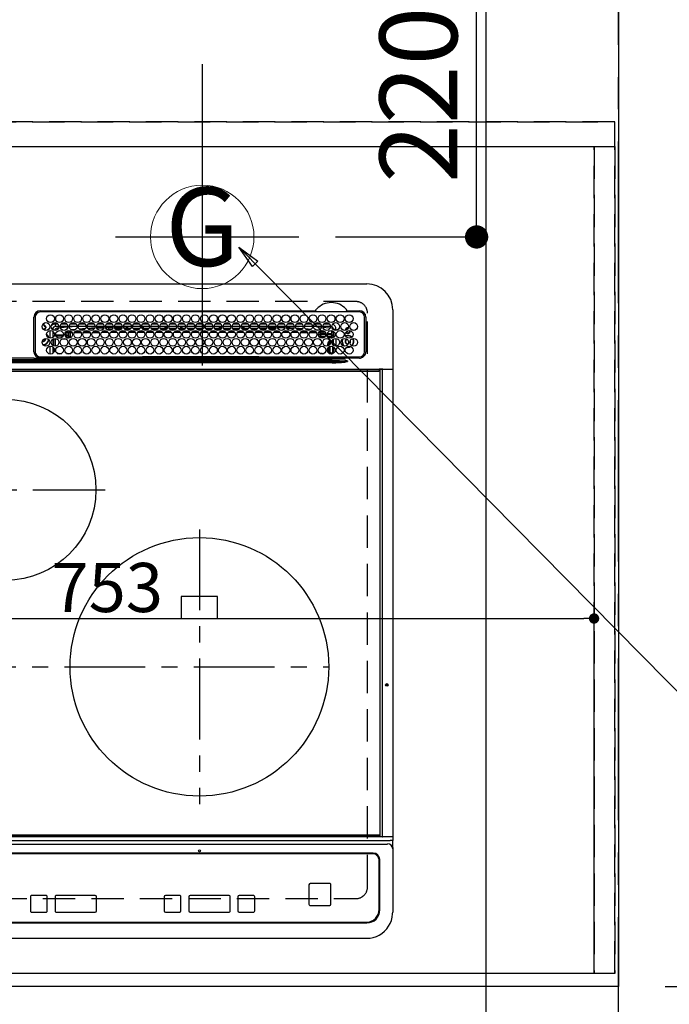
# Model space of a CAD drawing. Extents: x 55896 to 82369, y -25 to 8845.
# Drawn here: x 73291 to 73794, y 6425 to 7187 of the extents above; entities that cross this region are included whole.
import ezdxf
from ezdxf.enums import TextEntityAlignment as Align

# ---------------------------------------------------------------- set-up
doc = ezdxf.new("R2010")
doc.units = 0
doc.header["$LTSCALE"] = 50
doc.header["$MEASUREMENT"] = 0
for name, pattern in [('CENTER', [2, 1.25, -0.25, 0.25, -0.25]), ('DASHED', [0.75, 0.5, -0.25]), ('HIDDEN', [0.375, 0.25, -0.125])]:
    doc.linetypes.add(name, pattern=pattern)
doc.layers.get('0').update_dxf_attribs({"linetype": 'CONTINUOUS'})
doc.layers.get('DEFPOINTS').update_dxf_attribs({"color": 146, "linetype": 'CONTINUOUS'})
for name, color, linetype in [('111-壁仕上', 3, 'CONTINUOUS'), ('121-キャビネット（中）', 253, 'HIDDEN'), ('126-甲板', 2, 'CONTINUOUS'), ('150-機器', 8, 'CONTINUOUS'), ('160-文字', 254, 'CONTINUOUS'), ('166-寸法B', 11, 'CONTINUOUS')]:
    doc.layers.add(name, color=color, linetype=linetype)
doc.styles.add('KH001', font='txt')
doc.dimstyles.new('KH1xx015', dxfattribs={"dimscale": 10, "dimtxt": 3.8, "dimasz": 0.8, "dimexe": 0.3, "dimexo": 1.2, "dimgap": 0.5, "dimtad": 3, "dimdec": 1, "dimdsep": 46, "dimlunit": 6, "dimtxsty": 'KH001', "dimblk": 'DOT', "dimcen": 1, "dimdle": 1, "dimclrd": 256, "dimclre": 256, "dimclrt": 256, "dimadec": 0, "dimazin": 0, "dimtfac": 1, "dimtdec": 1, "dimtix": 1, "dimtmove": 2, "dimatfit": 3, "dimldrblk": 'CLOSEDBLANK', "dimfxl": 1, "dimtolj": 1, "dimtzin": 0, "dimlwd": -1, "dimlwe": -1, "dimarcsym": 0})
doc.dimstyles.new('KH1xx030', dxfattribs={"dimscale": 30, "dimtxt": 2, "dimasz": 0.6, "dimexe": 0.3, "dimexo": 1.2, "dimgap": 0.5, "dimtad": 3, "dimdec": 1, "dimdsep": 46, "dimlunit": 6, "dimtxsty": 'KH001', "dimblk": 'DOT', "dimcen": 1, "dimdle": 1, "dimclrd": 256, "dimclre": 256, "dimclrt": 256, "dimadec": 0, "dimazin": 0, "dimtfac": 1, "dimtdec": 1, "dimtix": 1, "dimtmove": 2, "dimatfit": 3, "dimldrblk": 'CLOSEDBLANK', "dimfxl": 1, "dimtolj": 1, "dimtzin": 0, "dimlwd": -1, "dimlwe": -1, "dimarcsym": 0})

# ---------------------------------------------------------------- blocks, each defined once
blk = doc.blocks.new('_Dot')
at = {"color": 0, "linetype": 'ByBlock', "lineweight": -2}
blk.add_line((-0.5, 0), (-1, 0), dxfattribs=at)
at = {"color": 0, "linetype": 'ByBlock', "const_width": 0.5}
blk.add_lwpolyline([(-0.25, 0, 1), (0.25, 0, 1)], format="xyb", close=True, dxfattribs=at)
blk = doc.blocks.new('*D249')
at = {"layer": '166-寸法B', "transparency": 16777216}
for p, q in [((71160.45, 6402.74), (71160.45, 6054.74)), ((73754.45, 6402.74), (73754.45, 6054.74)), ((71178.45, 6063.74), (73736.45, 6063.74))]:
    blk.add_line(p, q, dxfattribs=at)
at = {"layer": 'DEFPOINTS', "color": 0, "transparency": 16777216}
for p in [(71160.45, 6438.74), (73754.45, 6438.74), (73754.45, 6063.74)]:
    blk.add_point(p, dxfattribs=at)
at = {"layer": '166-寸法B', "transparency": 16777216, "xscale": 18, "yscale": 18, "zscale": 18, "rotation": 180}
blk.add_blockref('_Dot', (71160.45, 6063.74), dxfattribs=at)
at = {"layer": '166-寸法B', "transparency": 16777216, "xscale": 18, "yscale": 18, "zscale": 18}
blk.add_blockref('_Dot', (73754.45, 6063.74), dxfattribs=at)
at = {"layer": '166-寸法B', "transparency": 16777216, "insert": (72457.45, 6114.05), "char_height": 60, "attachment_point": 5, "style": 'KH001'}
blk.add_mtext('\\A1;2,594〈ﾜｰｸﾄｯﾌﾟ寸法〉', dxfattribs=at)
blk = doc.blocks.new('_ClosedBlank')
at = {"color": 0, "linetype": 'ByBlock', "lineweight": -2}
for p, q in [((-1, 0.167), (0, 0)), ((-1, 0.167), (-1, -0.167)), ((0, 0), (-1, -0.167))]:
    blk.add_line(p, q, dxfattribs=at)
blk = doc.blocks.new('HT-F6S_H2')
at = {"layer": '126-甲板', "linetype": 'DASHED'}
for p, q in [((271, 282.65), (-271, 282.65)), ((280, -170.35), (280, 273.65)), ((-271, -179.35), (271, -179.35))]:
    blk.add_line(p, q, dxfattribs=at)
for centre, start, end in [((271, 273.65), 0, 90), ((271, -170.35), 270, 0)]:
    blk.add_arc(centre, 9, start, end, dxfattribs=at)
at = {"layer": '150-機器', "color": 13, "linetype": 'Continuous'}
for p, q in [((-279.5, 296.38), (279.5, 296.38)), ((27, 275.6), (239.74, 275.6)), ((273.7, 274.58), (27, 274.58)), ((239.74, 275.6), (239.9, 275.61)), ((264.1, 275.61), (264.18, 275.6)), ((264.18, 275.6), (264.26, 275.6)), ((264.26, 275.6), (273.7, 275.6)), ((299.5, 276.38), (299.5, 230.38)), ((22, 243.88), (21.98, 270.58)), ((23, 270.58), (23, 243.88)), ((277.7, 243.88), (277.7, 270.58)), ((278.72, 270.58), (278.72, 243.88)), ((28.52, 264.33), (28.6, 264.35)), ((28.6, 264.35), (28.6, 264.47)), ((29.4, 264.98), (29.4, 264.76)), ((29.4, 264.76), (29.4, 264.35)), ((30.75, 263), (31.16, 263)), ((31.16, 262.2), (30.75, 262.2)), ((31.16, 263), (31.38, 263)), ((31.38, 262.2), (31.16, 262.2)), ((34.6, 254.24), (34.6, 260.22)), ((36.6, 261.38), (36.07, 261.38)), ((36.6, 261.38), (36.6, 260.89)), ((36.6, 259.66), (36.6, 254.79)), ((37.07, 259.25), (36.6, 259.25)), ((38.6, 263.38), (38.6, 265.38)), ((38.6, 265.38), (40.54, 265.38)), ((41.35, 263.38), (38.6, 263.38)), ((41.09, 262.11), (39.8, 261.98)), ((48.35, 263.38), (42.35, 263.38)), ((48.31, 262.84), (42.54, 262.26)), ((43.16, 265.38), (47.54, 265.38)), ((48.35, 260.19), (48.36, 260.13)), ((48.36, 260.13), (48.37, 260.01)), ((48.37, 260.01), (48.38, 259.92)), ((48.38, 259.92), (48.38, 259.86)), ((48.38, 259.86), (48.39, 259.84)), ((49.97, 259.97), (48.39, 259.84)), ((55.35, 263.38), (49.35, 263.38)), ((53.98, 263.38), (49.37, 262.95)), ((49.93, 259.56), (50.64, 259.56)), ((49.93, 259.54), (49.93, 259.56)), ((49.94, 259.48), (49.93, 259.54)), ((49.94, 259.39), (49.94, 259.48)), ((49.94, 259.26), (49.94, 259.39)), ((49.94, 259.11), (49.94, 259.26)), ((49.94, 258.94), (49.94, 259.11)), ((50.16, 265.38), (54.54, 265.38)), ((50.51, 261.02), (54.54, 261.36)), ((54.04, 259.57), (57.62, 259.58)), ((62.35, 263.38), (56.35, 263.38)), ((56.99, 261.57), (62.02, 261.99)), ((57.16, 265.38), (61.54, 265.38)), ((61.07, 260.91), (58.05, 260.65)), ((61.06, 259.58), (64.61, 259.58)), ((69.35, 263.38), (63.35, 263.38)), ((63.63, 262.13), (69.2, 262.59)), ((64.16, 265.38), (68.54, 265.38)), ((68.7, 261.55), (64.29, 261.18)), ((68.07, 259.59), (71.6, 259.59)), ((76.35, 263.38), (70.35, 263.38)), ((70.47, 262.7), (76.33, 263.06)), ((76.03, 262.05), (70.89, 261.72)), ((71.16, 265.38), (75.54, 265.38)), ((75.08, 259.59), (78.59, 259.6)), ((83.35, 263.38), (77.35, 263.38)), ((77.4, 263.13), (81.32, 263.38)), ((83.17, 262.49), (77.62, 262.15)), ((78.16, 265.38), (82.54, 265.38)), ((79.53, 261.65), (82.84, 261.65)), ((82.09, 259.6), (85.59, 259.6)), ((90.35, 263.38), (84.35, 263.38)), ((90.31, 262.94), (84.5, 262.58)), ((84.59, 262.15), (90.11, 262.15)), ((84.86, 261.65), (89.84, 261.65)), ((85.16, 265.38), (89.54, 265.38)), ((89.1, 259.6), (92.58, 259.61)), ((97.35, 263.38), (91.35, 263.38)), ((92.47, 263.08), (91.42, 263.01)), ((91.59, 262.15), (93.6, 262.15)), ((91.86, 261.65), (96.84, 261.65)), ((92.16, 265.38), (96.54, 265.38)), ((97.31, 263.27), (92.47, 263.08)), ((93.6, 262.15), (93.6, 263.1)), ((94.6, 262.15), (93.6, 262.15)), ((94.6, 262.15), (94.6, 263.07)), ((94.6, 262.15), (97.11, 262.15)), ((96.11, 259.61), (99.57, 259.61)), ((104.35, 263.38), (98.35, 263.38)), ((98.59, 262.15), (104.11, 262.15)), ((98.86, 261.65), (103.84, 261.65)), ((99.16, 265.38), (103.54, 265.38)), ((103.12, 259.62), (106.56, 259.62)), ((111.35, 263.38), (105.35, 263.38)), ((105.4, 263.38), (105.4, 262.78)), ((106.4, 262.15), (105.59, 262.15)), ((105.86, 261.65), (110.84, 261.65)), ((106.16, 265.38), (110.54, 265.38)), ((106.4, 263.38), (106.4, 262.15)), ((106.4, 262.15), (111.11, 262.15)), ((110.13, 259.62), (113.56, 259.62)), ((118.35, 263.38), (112.35, 263.38)), ((112.59, 262.15), (118.11, 262.15)), ((112.86, 261.65), (117.84, 261.65)), ((113.16, 265.38), (117.54, 265.38)), ((117.13, 259.63), (120.55, 259.63)), ((125.35, 263.38), (119.35, 263.38)), ((119.59, 262.15), (123.6, 262.15)), ((119.86, 261.65), (124.84, 261.65)), ((120.16, 265.38), (124.54, 265.38)), ((123.6, 262.15), (123.6, 263.38)), ((124.6, 262.15), (123.6, 262.15)), ((124.14, 259.63), (127.54, 259.64)), ((124.6, 262.15), (124.6, 263.38)), ((124.6, 262.15), (125.11, 262.15)), ((132.35, 263.38), (126.35, 263.38)), ((126.59, 262.15), (132.11, 262.15)), ((126.86, 261.65), (131.84, 261.65)), ((127.16, 265.38), (131.54, 265.38)), ((131.15, 259.64), (134.53, 259.64)), ((139.35, 263.38), (133.35, 263.38)), ((133.59, 262.15), (135.4, 262.15)), ((133.86, 261.65), (138.84, 261.65)), ((134.16, 265.38), (138.54, 265.38)), ((135.4, 263.38), (135.4, 262.15)), ((136.4, 262.15), (135.4, 262.15)), ((136.4, 263.38), (136.4, 262.15)), ((136.4, 262.15), (139.11, 262.15)), ((138.16, 259.65), (141.53, 259.65)), ((146.35, 263.38), (140.35, 263.38)), ((140.59, 262.15), (146.11, 262.15)), ((140.86, 261.65), (145.84, 261.65)), ((141.16, 265.38), (145.54, 265.38)), ((145.17, 259.65), (145.4, 259.65)), ((145.4, 259.65), (148.53, 259.65)), ((153.35, 263.38), (147.35, 263.38)), ((147.59, 262.15), (153.11, 262.15)), ((147.86, 261.65), (152.84, 261.65)), ((148.16, 265.38), (152.54, 265.38)), ((152.16, 259.64), (155.54, 259.64)), ((160.35, 263.38), (154.35, 263.38)), ((154.6, 262.15), (154.59, 262.15)), ((154.6, 262.15), (154.6, 263.38)), ((154.6, 262.15), (160.11, 262.15)), ((154.86, 261.65), (159.84, 261.65)), ((155.16, 265.38), (159.54, 265.38)), ((159.15, 259.64), (162.54, 259.64)), ((167.35, 263.38), (161.35, 263.38)), ((161.59, 262.15), (165.4, 262.15)), ((161.86, 261.65), (166.84, 261.65)), ((162.16, 265.38), (166.54, 265.38)), ((165.4, 263.38), (165.4, 262.15)), ((166.4, 262.15), (165.4, 262.15)), ((166.14, 259.63), (169.55, 259.63)), ((166.4, 263.38), (166.4, 262.15)), ((166.4, 262.15), (167.11, 262.15)), ((174.35, 263.38), (168.35, 263.38)), ((168.59, 262.15), (174.11, 262.15)), ((168.86, 261.65), (173.84, 261.65)), ((169.16, 265.38), (173.54, 265.38)), ((173.13, 259.62), (176.56, 259.62)), ((181.35, 263.38), (175.35, 263.38)), ((175.59, 262.15), (181.11, 262.15)), ((175.86, 261.65), (180.84, 261.65)), ((176.16, 265.38), (180.54, 265.38)), ((180.12, 259.62), (183.57, 259.61)), ((188.35, 263.38), (182.35, 263.38)), ((182.59, 262.15), (183.6, 262.15)), ((182.86, 261.65), (187.84, 261.65)), ((183.16, 265.38), (187.54, 265.38)), ((183.6, 262.15), (183.6, 263.38)), ((184.6, 262.15), (183.6, 262.15)), ((184.6, 262.15), (184.6, 263.38)), ((184.6, 262.15), (188.11, 262.15)), ((187.11, 259.61), (190.58, 259.61)), ((195.35, 263.38), (189.35, 263.38)), ((189.59, 262.15), (195.11, 262.15)), ((189.86, 261.65), (194.84, 261.65)), ((190.16, 265.38), (194.54, 265.38)), ((195.32, 263.17), (191.6, 263.38)), ((194.1, 259.6), (197.59, 259.6)), ((202.35, 263.38), (196.35, 263.38)), ((202.26, 262.78), (196.41, 263.11)), ((196.59, 262.15), (202.11, 262.15)), ((196.86, 261.65), (201.84, 261.65)), ((197.16, 265.38), (201.54, 265.38)), ((201.09, 259.6), (204.6, 259.59)), ((209.35, 263.38), (203.35, 263.38)), ((209.14, 262.39), (203.47, 262.71)), ((203.59, 262.15), (209.11, 262.15)), ((203.86, 261.65), (208.84, 261.65)), ((204.16, 265.38), (208.54, 265.38)), ((208.07, 259.59), (211.6, 259.59)), ((216.35, 263.38), (210.35, 263.38)), ((210.37, 263.32), (216.03, 263.01)), ((215.98, 262.01), (210.54, 262.31)), ((210.86, 261.65), (211.27, 261.65)), ((211.16, 265.38), (215.54, 265.38)), ((215.06, 259.58), (218.61, 259.58)), ((216.02, 262), (215.98, 262.01)), ((216.03, 263.01), (216.32, 262.98)), ((223.35, 263.38), (217.35, 263.38)), ((217.44, 262.89), (223.15, 262.42)), ((222.62, 261.46), (217.8, 261.86)), ((218.16, 265.38), (222.54, 265.38)), ((222.05, 259.58), (225.62, 259.57)), ((230.35, 263.38), (224.35, 263.38)), ((224.54, 262.31), (229.96, 261.86)), ((225.16, 265.38), (229.54, 265.38)), ((229.12, 260.93), (225.19, 261.25)), ((229.04, 259.57), (232.63, 259.57)), ((237.35, 263.38), (231.35, 263.38)), ((231.9, 261.7), (236.51, 261.33)), ((232.16, 265.38), (236.54, 265.38)), ((235.14, 260.44), (233.13, 260.6)), ((236.03, 259.56), (239.64, 259.56)), ((237.35, 263.33), (236.82, 263.38)), ((244.35, 263.38), (238.35, 263.38)), ((244.28, 262.67), (238.35, 263.24)), ((239.16, 265.38), (243.54, 265.38)), ((239.42, 261.09), (242.51, 260.83)), ((242.49, 260.64), (242.48, 260.55)), ((242.51, 260.83), (242.49, 260.64)), ((242.51, 260.83), (242.79, 260.76)), ((251.35, 263.38), (245.35, 263.38)), ((250.37, 262.05), (245.45, 262.55)), ((246.16, 265.38), (250.54, 265.38)), ((250.6, 262.01), (250.37, 262.05)), ((250.96, 261.86), (250.6, 262.01)), ((252.16, 260.06), (252.16, 257.97)), ((252.21, 260.05), (252.16, 260.06)), ((252.21, 259.53), (252.21, 260.05)), ((253.6, 259.25), (252.22, 259.25)), ((253.6, 261.38), (255.6, 261.38)), ((253.6, 260.89), (253.6, 261.38)), ((253.6, 254.79), (253.6, 259.66)), ((255.6, 261.38), (255.6, 260.34)), ((30.75, 253.75), (30.72, 254.06)), ((37.74, 258.02), (36.6, 258.02)), ((36.6, 253.56), (36.6, 248.69)), ((37.01, 255.93), (37.56, 255.93)), ((37.01, 255.93), (37.36, 255.59)), ((37.44, 253.51), (37.1, 253.85)), ((38.44, 253.51), (37.44, 253.51)), ((37.44, 248.27), (37.44, 253.51)), ((38.44, 253.51), (38.44, 254.13)), ((40.17, 253.51), (38.44, 253.51)), ((38.44, 253.51), (38.44, 248.13)), ((38.86, 256.97), (44.84, 256.97)), ((44.57, 255.97), (39.13, 255.97)), ((40.57, 254.51), (43.13, 254.51)), ((47.17, 253.51), (43.53, 253.51)), ((45.86, 256.97), (46.48, 256.97)), ((46.48, 255.97), (46.13, 255.97)), ((46.48, 256.97), (46.48, 258.84)), ((46.48, 258.84), (47.48, 258.84)), ((46.48, 256.97), (47.48, 256.97)), ((46.48, 256.97), (46.48, 255.97)), ((47.94, 254.51), (46.48, 255.97)), ((47.48, 258.84), (47.48, 256.97)), ((47.48, 256.97), (48.94, 255.51)), ((47.57, 254.51), (47.94, 254.51)), ((47.94, 254.37), (47.94, 254.51)), ((48.94, 255.51), (48.94, 258.56)), ((49.94, 258.56), (48.94, 258.56)), ((49.94, 255.51), (48.94, 255.51)), ((49.94, 258.75), (49.94, 258.94)), ((49.94, 258.56), (49.94, 258.75)), ((49.94, 258.56), (49.94, 255.51)), ((51.47, 258.56), (49.94, 258.56)), ((58.47, 258.57), (53.18, 258.56)), ((65.46, 258.58), (60.19, 258.57)), ((72.46, 258.58), (67.19, 258.58)), ((79.46, 258.59), (74.2, 258.58)), ((86.45, 258.6), (81.2, 258.59)), ((93.45, 258.6), (88.21, 258.6)), ((100.44, 258.61), (95.22, 258.61)), ((107.44, 258.62), (102.22, 258.61)), ((114.44, 258.63), (109.23, 258.62)), ((121.43, 258.63), (116.23, 258.63)), ((128.43, 258.64), (123.24, 258.64)), ((135.42, 258.65), (130.24, 258.64)), ((142.42, 258.65), (137.25, 258.65)), ((145.4, 258.66), (144.25, 258.66)), ((149.42, 258.65), (145.4, 258.66)), ((156.42, 258.65), (151.25, 258.65)), ((163.43, 258.64), (158.24, 258.65)), ((170.43, 258.63), (165.24, 258.64)), ((177.44, 258.63), (172.23, 258.63)), ((184.44, 258.62), (179.23, 258.63)), ((191.44, 258.61), (186.23, 258.62)), ((198.45, 258.61), (193.22, 258.61)), ((205.45, 258.6), (200.22, 258.61)), ((212.45, 258.59), (207.21, 258.6)), ((219.46, 258.59), (214.21, 258.59)), ((226.46, 258.58), (221.2, 258.59)), ((233.46, 258.58), (228.2, 258.58)), ((240.47, 258.56), (235.19, 258.57)), ((241.86, 257.5), (241.86, 256.96)), ((241.92, 256.57), (243.32, 257.97)), ((244.32, 256.97), (242.86, 255.51)), ((242.86, 255.51), (247.31, 255.51)), ((242.86, 254.98), (242.86, 255.51)), ((244.32, 258.84), (243.32, 258.84)), ((243.32, 257.97), (243.32, 258.84)), ((244.32, 257.97), (243.32, 257.97)), ((246.13, 254.51), (243.57, 254.51)), ((244.32, 258.84), (244.32, 257.97)), ((244.32, 257.97), (244.32, 256.97)), ((244.32, 257.97), (247.76, 257.97)), ((247.84, 256.97), (244.32, 256.97)), ((252.21, 256.97), (248.86, 256.97)), ((248.94, 257.97), (252.16, 257.97)), ((249.39, 255.51), (251.73, 255.51)), ((251.73, 254.51), (250.57, 254.51)), ((251.73, 255.51), (253.15, 256.93)), ((251.73, 254.51), (251.73, 255.51)), ((251.73, 254.51), (252.73, 254.51)), ((251.73, 254.23), (251.73, 254.51)), ((252.27, 256.93), (252.21, 256.97)), ((252.27, 259.02), (252.24, 259.03)), ((252.27, 259.02), (252.27, 256.93)), ((253.6, 259.02), (252.27, 259.02)), ((252.27, 256.93), (253.15, 256.93)), ((252.85, 251.55), (252.38, 251.55)), ((252.71, 252.55), (252.73, 252.55)), ((253.6, 255.39), (252.73, 254.51)), ((252.73, 254.51), (252.73, 254.36)), ((252.73, 252.58), (252.73, 252.55)), ((252.73, 252.55), (252.82, 252.55)), ((252.85, 251.55), (252.85, 250.57)), ((253.6, 248.69), (253.6, 253.56)), ((255.6, 254.12), (255.6, 248.14)), ((266.42, 251.08), (266.55, 251.75)), ((266.55, 251.75), (266.51, 252.1)), ((34.6, 242.04), (34.6, 248.02)), ((36.6, 247.46), (36.6, 242.59)), ((37.44, 243.51), (37.44, 246.55)), ((249.27, 250.05), (249.77, 250.05)), ((249.27, 248.27), (249.27, 250.05)), ((249.27, 243.5), (249.27, 246.55)), ((250.27, 250.05), (249.77, 250.05)), ((249.77, 248.48), (249.77, 250.05)), ((249.77, 242.87), (249.77, 247.18)), ((250.27, 250.05), (250.27, 248.82)), ((250.27, 247.57), (250.27, 242.48)), ((251.24, 243.52), (251.24, 247.96)), ((252.35, 251.06), (252.35, 251.2)), ((252.9, 249.74), (252.69, 249.74)), ((252.87, 250.56), (252.85, 250.57)), ((252.9, 249.56), (252.9, 249.39)), ((252.9, 247.84), (252.9, 243.54)), ((253.6, 242.59), (253.6, 247.46)), ((263.84, 247.25), (264.8, 247.15)), ((264.04, 247.42), (264.8, 247.35)), ((264.8, 249.65), (264.96, 249.66)), ((264.8, 247.35), (266.04, 247.53)), ((264.8, 247.15), (266.1, 247.34)), ((266.04, 247.53), (266.85, 247.86)), ((266.1, 247.34), (267.09, 247.76)), ((266.36, 250.95), (266.42, 251.08)), ((-252.65, 236.24), (252.65, 236.24)), ((-242.95, 237.56), (242.95, 237.56)), ((242.95, 236.78), (-242.95, 236.78)), ((21.98, 238.79), (0, 238.79)), ((106.9, 237.68), (0, 237.68)), ((24.72, 238.88), (146.93, 238.88)), ((27, 239.88), (273.7, 239.88)), ((38.43, 239.88), (38.43, 238.88)), ((40.1, 242.59), (43.6, 242.59)), ((47.1, 242.59), (50.6, 242.59)), ((51.21, 239.66), (50.72, 239.17)), ((50.72, 239.05), (50.72, 239.17)), ((50.72, 239.05), (51.19, 239.05)), ((51.18, 238.88), (51.2, 239.56)), ((51.7, 239.56), (51.68, 238.88)), ((51.7, 239.88), (51.7, 239.56)), ((106.11, 239.56), (51.7, 239.56)), ((106.09, 238.88), (106.11, 239.56)), ((106.11, 239.56), (106.11, 239.76)), ((106.41, 239.76), (106.41, 239.88)), ((106.41, 239.76), (106.41, 239.56)), ((195.79, 239.76), (106.41, 239.76)), ((106.41, 239.25), (106.41, 239.56)), ((106.41, 239.56), (195.79, 239.56)), ((195.79, 239.25), (106.41, 239.25)), ((242.95, 237.68), (106.9, 237.68)), ((146.93, 238.88), (242.95, 238.88)), ((195.79, 239.76), (195.79, 239.88)), ((195.79, 239.56), (195.79, 239.76)), ((195.79, 239.25), (195.79, 239.56)), ((196.09, 239.76), (196.09, 239.56)), ((196.09, 239.56), (196.11, 238.88)), ((250.55, 239.56), (196.09, 239.56)), ((242.95, 237.68), (242.95, 238.88)), ((242.95, 238.88), (244.36, 238.88)), ((244.45, 237.68), (242.95, 237.68)), ((242.95, 237.56), (242.95, 237.68)), ((242.95, 237.56), (242.95, 236.78)), ((244.36, 238.88), (262.32, 238.88)), ((252.65, 236.24), (244.37, 236.73)), ((244.45, 237.68), (244.45, 237.52)), ((252.59, 237.55), (244.45, 237.68)), ((244.45, 237.52), (262.95, 236.41)), ((244.86, 242.03), (244.86, 242.59)), ((244.86, 242.59), (246.6, 242.59)), ((250.55, 239.56), (250.55, 239.88)), ((250.56, 238.88), (250.55, 239.56)), ((251.05, 239.56), (251.06, 238.88)), ((251.77, 238.88), (251.77, 239.88)), ((251.77, 238.88), (251.77, 239.88)), ((252.64, 239.17), (251.94, 239.88)), ((252.35, 242.52), (252.24, 242.52)), ((252.35, 242.46), (252.35, 242.52)), ((252.85, 242.46), (252.35, 242.46)), ((262.95, 237.38), (252.59, 237.55)), ((252.65, 236.24), (252.65, 235.3)), ((252.85, 242.53), (252.87, 242.54)), ((252.85, 242.53), (252.85, 242.46)), ((252.85, 242.46), (253.04, 242.27)), ((253.2, 239.74), (253.2, 239.88)), ((262.32, 238.88), (262.84, 238.88)), ((262.84, 238.88), (262.84, 239.02)), ((264.45, 238.85), (262.84, 238.88)), ((262.94, 236.18), (264.42, 236.35)), ((262.94, 236.18), (262.95, 236.15)), ((262.95, 236.41), (262.95, 237.38)), ((264.42, 236.35), (263.01, 235.92)), ((264.42, 236.35), (264.45, 236.36)), ((264.45, 236.36), (264.42, 236.35)), ((273.7, 238.85), (264.45, 238.85)), ((264.45, 236.88), (264.45, 236.36)), ((-289.1, 230.38), (289.1, 230.38)), ((289.1, 229.88), (-289.1, 229.88)), ((-288.8, 228.88), (288.8, 228.88)), ((252.65, 235.3), (-252.65, 235.3)), ((262.95, 236.15), (262.96, 236.12)), ((262.96, 236.12), (262.96, 236.08)), ((262.96, 236.08), (262.97, 236.05)), ((262.97, 236.05), (262.98, 236.02)), ((262.98, 236.02), (262.99, 235.98)), ((262.99, 235.98), (263, 235.95)), ((263, 235.95), (263.01, 235.92)), ((291.81, 230.38), (289.1, 230.38)), ((289.1, 230.38), (289.1, 229.88)), ((289.1, 229.88), (289.1, 229.18)), ((289.9, 230.14), (289.91, 230.19)), ((289.9, 230.08), (289.9, 230.14)), ((291.67, 230.08), (289.9, 230.08)), ((289.9, -131.32), (289.9, 230.08)), ((289.91, 230.19), (289.93, 230.24)), ((289.93, 230.24), (289.94, 230.29)), ((289.94, 230.29), (289.97, 230.33)), ((289.97, 230.33), (289.99, 230.35)), ((289.99, 230.35), (290.02, 230.37)), ((290.02, 230.37), (290.05, 230.38)), ((291.67, 230.14), (291.68, 230.19)), ((291.67, 230.08), (291.67, 230.14)), ((292.17, 230.08), (291.67, 230.08)), ((291.67, -131.32), (291.67, 230.08)), ((291.68, 230.19), (291.69, 230.24)), ((291.69, 230.24), (291.71, 230.29)), ((291.71, 230.29), (291.73, 230.33)), ((291.73, 230.33), (291.76, 230.35)), ((291.76, 230.35), (291.79, 230.37)), ((291.79, 230.37), (291.82, 230.38)), ((291.81, 230.38), (291.82, 230.38)), ((291.82, 230.38), (292.17, 230.38)), ((292.17, 230.08), (292.17, 230.38)), ((292.17, 230.38), (297.9, 230.38)), ((297.9, 230.08), (292.17, 230.08)), ((297.9, 230.08), (297.9, 230.38)), ((297.9, 230.38), (299.6, 230.38)), ((299.9, 230.08), (297.9, 230.08)), ((299.9, -131.32), (299.9, 230.08)), ((164, 54.5), (136, 54.5)), ((136, 54.5), (136, 37.5)), ((164, 37.5), (164, 54.5)), ((136, 37.5), (164, 37.5)), ((-297.5, -134.29), (297.5, -134.29)), ((-295.5, -137.07), (295.5, -137.07)), ((-289.1, -131.12), (289.1, -131.12)), ((289.1, -131.62), (-289.1, -131.62)), ((288.8, -130.12), (-288.8, -130.12)), ((289.1, -131.12), (289.1, -130.42)), ((289.1, -131.12), (289.1, -131.62)), ((291.81, -131.62), (289.1, -131.62)), ((289.9, -131.38), (289.9, -131.32)), ((289.91, -131.44), (289.9, -131.38)), ((289.93, -131.49), (289.91, -131.44)), ((289.94, -131.53), (289.93, -131.49)), ((289.97, -131.57), (289.94, -131.53)), ((289.99, -131.6), (289.97, -131.57)), ((290.02, -131.62), (289.99, -131.6)), ((290.05, -131.62), (290.02, -131.62)), ((291.67, -131.32), (291.67, -131.38)), ((291.67, -131.38), (291.68, -131.44)), ((291.68, -131.44), (291.69, -131.49)), ((291.69, -131.49), (291.71, -131.53)), ((291.71, -131.53), (291.73, -131.57)), ((291.73, -131.57), (291.76, -131.6)), ((291.76, -131.6), (291.79, -131.62)), ((291.79, -131.62), (291.82, -131.62)), ((291.82, -131.62), (291.81, -131.62)), ((292.17, -131.62), (291.82, -131.62)), ((297.9, -131.62), (292.17, -131.62)), ((299.5, -134.29), (297.5, -134.29)), ((299.6, -131.62), (297.9, -131.62)), ((299.5, -131.62), (299.5, -134.29)), ((299.5, -139.83), (299.5, -134.29)), ((299.86, -131.32), (299.9, -131.32)), ((284.5, -144.14), (-284.5, -144.14)), ((284, -144.64), (-284, -144.64)), ((284, -144.65), (-284, -144.65)), ((284, -144.64), (284, -144.65)), ((299.5, -139.83), (299.5, -140.76)), ((299.5, -140.76), (299.5, -188.39)), ((289, -149.64), (289, -149.65)), ((289, -187.64), (289, -149.65)), ((289.5, -188.13), (289.5, -149.14)), ((234.74, -168.65), (234.74, -168.64)), ((234.74, -168.65), (234.74, -183.65)), ((235.74, -167.65), (235.74, -167.64)), ((250.74, -167.64), (235.74, -167.64)), ((250.74, -167.65), (235.74, -167.65)), ((250.74, -167.65), (250.74, -167.64)), ((251.74, -168.65), (251.74, -168.64)), ((251.74, -183.65), (251.74, -168.65)), ((19.34, -177.9), (19.34, -177.88)), ((19.34, -177.9), (19.34, -188.89)), ((31.34, -176.88), (20.34, -176.88)), ((20.34, -176.9), (20.34, -176.88)), ((31.34, -176.9), (20.34, -176.9)), ((31.34, -176.9), (31.34, -176.88)), ((32.34, -177.9), (32.34, -177.88)), ((32.34, -188.89), (32.34, -177.9)), ((38.34, -177.9), (38.34, -177.88)), ((38.34, -177.9), (38.34, -188.89)), ((69.34, -176.88), (39.34, -176.88)), ((39.34, -176.9), (39.34, -176.88)), ((69.34, -176.9), (39.34, -176.9)), ((69.34, -176.9), (69.34, -176.88)), ((70.34, -177.9), (70.34, -177.88)), ((70.34, -188.89), (70.34, -177.9)), ((122.75, -177.9), (122.75, -177.88)), ((122.75, -177.9), (122.75, -188.89)), ((134.75, -176.88), (123.75, -176.88)), ((123.75, -176.9), (123.75, -176.88)), ((134.75, -176.9), (123.75, -176.9)), ((134.75, -176.9), (134.75, -176.88)), ((135.75, -177.9), (135.75, -177.88)), ((135.75, -188.89), (135.75, -177.9)), ((141.75, -177.9), (141.75, -177.88)), ((141.75, -177.9), (141.75, -188.89)), ((172.75, -176.88), (142.75, -176.88)), ((142.75, -176.9), (142.75, -176.88)), ((172.75, -176.9), (142.75, -176.9)), ((172.75, -176.9), (172.75, -176.88)), ((173.75, -177.9), (173.75, -177.88)), ((173.75, -188.89), (173.75, -177.9)), ((179.75, -177.9), (179.75, -177.88)), ((179.75, -177.9), (179.75, -188.89)), ((191.75, -176.88), (180.75, -176.88)), ((180.75, -176.9), (180.75, -176.88)), ((191.75, -176.9), (180.75, -176.9)), ((191.75, -176.9), (191.75, -176.88)), ((192.75, -177.9), (192.75, -177.88)), ((192.75, -188.89), (192.75, -177.9)), ((20.34, -189.89), (31.34, -189.89)), ((39.34, -189.89), (69.34, -189.89)), ((123.75, -189.89), (134.75, -189.89)), ((142.75, -189.89), (172.75, -189.89)), ((180.75, -189.89), (191.75, -189.89)), ((235.74, -184.65), (250.74, -184.65)), ((299.5, -188.39), (299.5, -189.78)), ((-279, -197.64), (279, -197.64)), ((-279.5, -198.12), (279.5, -198.12)), ((-279.5, -210.03), (279.5, -210.03))]:
    blk.add_line(p, q, dxfattribs=at)
at = {"layer": '150-機器', "color": 161, "linetype": 'CENTER'}
for p, q in [((-78.76, 137), (77.2, 137)), ((150, 106.36), (150, -106.36)), ((-254.4, 0), (250, 0))]:
    blk.add_line(p, q, dxfattribs=at)
at = {"layer": '150-機器', "color": 13, "linetype": 'Continuous'}
for points in [[(252.21, 259.53), (252.21, 259.46), (252.21, 259.4), (252.21, 259.34), (252.22, 259.29), (252.22, 259.23), (252.22, 259.18), (252.22, 259.14), (252.23, 259.1), (252.23, 259.07), (252.23, 259.05), (252.23, 259.04), (252.24, 259.03), (252.24, 259.03)], [(37.01, 255.93), (36.89, 255.93), (36.77, 255.9), (36.65, 255.87), (36.6, 255.84)], [(47.94, 254.51), (48.06, 254.52), (48.19, 254.54), (48.31, 254.58), (48.42, 254.63), (48.52, 254.7), (48.62, 254.78), (48.71, 254.87), (48.78, 254.97), (48.84, 255.08), (48.89, 255.2), (48.92, 255.32), (48.94, 255.44), (48.94, 255.51)], [(49.53, 254.31), (49.67, 254.51), (49.78, 254.74), (49.86, 254.97), (49.92, 255.22), (49.94, 255.47), (49.94, 255.51)], [(242.26, 255.71), (242.37, 255.64), (242.48, 255.59), (242.6, 255.55), (242.72, 255.52), (242.84, 255.51), (242.86, 255.51)], [(252.16, 257.97), (252.16, 257.85), (252.16, 257.72), (252.16, 257.6), (252.17, 257.49), (252.17, 257.39), (252.17, 257.29), (252.18, 257.2), (252.18, 257.13), (252.19, 257.07), (252.2, 257.02), (252.2, 256.99), (252.21, 256.97), (252.21, 256.97)], [(252.85, 251.55), (252.85, 251.67), (252.85, 251.8), (252.85, 251.92), (252.85, 252.03), (252.84, 252.14), (252.84, 252.23), (252.84, 252.32), (252.83, 252.39), (252.83, 252.45), (252.83, 252.5), (252.82, 252.53), (252.82, 252.55), (252.82, 252.55)], [(253.6, 256.83), (253.49, 256.88), (253.36, 256.91), (253.24, 256.93), (253.15, 256.93)], [(252.85, 250.57), (252.84, 250.57), (252.83, 250.57), (252.81, 250.57), (252.78, 250.57), (252.75, 250.58), (252.7, 250.58), (252.66, 250.58), (252.61, 250.58), (252.55, 250.58), (252.49, 250.58), (252.43, 250.58), (252.37, 250.58), (252.35, 250.58)], [(252.9, 249.56), (252.9, 249.69), (252.9, 249.81), (252.9, 249.93), (252.9, 250.04), (252.9, 250.15), (252.89, 250.25), (252.89, 250.33), (252.89, 250.41), (252.88, 250.47), (252.88, 250.51), (252.88, 250.54), (252.87, 250.56), (252.87, 250.56)], [(50.72, 239.17), (50.71, 239.3), (50.69, 239.42), (50.65, 239.54), (50.6, 239.65), (50.53, 239.76), (50.45, 239.85), (50.43, 239.88)], [(50.71, 238.87), (50.72, 238.99), (50.72, 239.05)], [(244.45, 237.52), (242.95, 237.56)], [(244.37, 236.73), (242.95, 236.78)], [(244.86, 242.59), (244.61, 242.57), (244.37, 242.52), (244.13, 242.45), (243.9, 242.34), (243.74, 242.24)], [(251.24, 243.52), (251.25, 243.4), (251.27, 243.27), (251.31, 243.16), (251.36, 243.04), (251.43, 242.94), (251.51, 242.84), (251.6, 242.75), (251.7, 242.68), (251.81, 242.62), (251.92, 242.57), (252.04, 242.54), (252.17, 242.52), (252.24, 242.52)], [(252.11, 242.04), (252.16, 242.07), (252.21, 242.12), (252.25, 242.16), (252.29, 242.22), (252.31, 242.27), (252.33, 242.33), (252.35, 242.39), (252.35, 242.46), (252.35, 242.46)], [(252.35, 242.52), (252.41, 242.52), (252.47, 242.52), (252.53, 242.52), (252.59, 242.52), (252.64, 242.52), (252.69, 242.52), (252.73, 242.52), (252.77, 242.53), (252.8, 242.53), (252.83, 242.53), (252.84, 242.53), (252.85, 242.53), (252.85, 242.53)], [(252.65, 236.24), (255.37, 236.16), (257.75, 236.11), (259.77, 236.1), (261.39, 236.11), (262.59, 236.16), (262.94, 236.18)], [(252.87, 242.54), (252.87, 242.55), (252.88, 242.57), (252.88, 242.61), (252.89, 242.67), (252.89, 242.73), (252.89, 242.81), (252.9, 242.91), (252.9, 243.01), (252.9, 243.12), (252.9, 243.23), (252.9, 243.36), (252.9, 243.48), (252.9, 243.54)], [(262.95, 236.41), (264.45, 236.36)], [(252.65, 235.3), (255.38, 235.32), (257.78, 235.39), (259.81, 235.5), (261.44, 235.65), (262.65, 235.83), (263.01, 235.92)], [(279.5, -210.03), (281.99, -209.87), (284.45, -209.4), (286.83, -208.62), (289.09, -207.55), (291.2, -206.2), (293.13, -204.6), (294.85, -202.76), (296.33, -200.72), (297.55, -198.51), (298.48, -196.17), (299.12, -193.72), (299.45, -191.22), (299.5, -189.78)]]:
    blk.add_lwpolyline(points, dxfattribs=at)
for centre, radius in [((34.85, 269.43), 3), ((41.85, 269.43), 3), ((48.85, 269.43), 3), ((55.85, 269.43), 3), ((62.85, 269.43), 3), ((69.85, 269.43), 3), ((76.85, 269.43), 3), ((83.85, 269.43), 3), ((90.85, 269.43), 3), ((97.85, 269.43), 3), ((104.85, 269.43), 3), ((111.85, 269.43), 3), ((118.85, 269.43), 3), ((125.85, 269.43), 3), ((132.85, 269.43), 3), ((139.85, 269.43), 3), ((146.85, 269.43), 3), ((153.85, 269.43), 3), ((160.85, 269.43), 3), ((167.85, 269.43), 3), ((174.85, 269.43), 3), ((181.85, 269.43), 3), ((188.85, 269.43), 3), ((195.85, 269.43), 3), ((202.85, 269.43), 3), ((209.85, 269.43), 3), ((216.85, 269.43), 3), ((223.85, 269.43), 3), ((230.85, 269.43), 3), ((237.85, 269.43), 3), ((244.85, 269.43), 3), ((251.85, 269.43), 3), ((258.85, 269.43), 3), ((265.85, 269.43), 3), ((31.35, 263.33), 3), ((34.85, 257.23), 3), ((38.35, 263.33), 3), ((41.85, 257.23), 3), ((45.35, 263.33), 3), ((48.85, 257.23), 3), ((52.35, 263.33), 3), ((55.85, 257.23), 3), ((59.35, 263.33), 3), ((62.85, 257.23), 3), ((66.35, 263.33), 3), ((69.85, 257.23), 3), ((73.35, 263.33), 3), ((76.85, 257.23), 3), ((80.35, 263.33), 3), ((83.85, 257.23), 3), ((87.35, 263.33), 3), ((90.85, 257.23), 3), ((94.35, 263.33), 3), ((97.85, 257.23), 3), ((101.35, 263.33), 3), ((104.85, 257.23), 3), ((108.35, 263.33), 3), ((111.85, 257.23), 3), ((115.35, 263.33), 3), ((118.85, 257.23), 3), ((122.35, 263.33), 3), ((125.85, 257.23), 3), ((129.35, 263.33), 3), ((132.85, 257.23), 3), ((136.35, 263.33), 3), ((139.85, 257.23), 3), ((143.35, 263.33), 3), ((146.85, 257.23), 3), ((150.35, 263.33), 3), ((153.85, 257.23), 3), ((157.35, 263.33), 3), ((160.85, 257.23), 3), ((164.35, 263.33), 3), ((167.85, 257.23), 3), ((171.35, 263.33), 3), ((174.85, 257.23), 3), ((178.35, 263.33), 3), ((181.85, 257.23), 3), ((185.35, 263.33), 3), ((188.85, 257.23), 3), ((192.35, 263.33), 3), ((195.85, 257.23), 3), ((199.35, 263.33), 3), ((202.85, 257.23), 3), ((206.35, 263.33), 3), ((209.85, 257.23), 3), ((213.35, 263.33), 3), ((216.85, 257.23), 3), ((220.35, 263.33), 3), ((223.85, 257.23), 3), ((227.35, 263.33), 3), ((230.85, 257.23), 3), ((234.35, 263.33), 3), ((237.85, 257.23), 3), ((241.35, 263.33), 3), ((244.85, 257.23), 3), ((248.35, 263.33), 3), ((251.85, 257.23), 3), ((255.35, 263.33), 3), ((258.85, 257.23), 3), ((262.35, 263.33), 3), ((265.85, 257.23), 3), ((269.35, 263.33), 3), ((31.35, 251.13), 3), ((38.35, 251.13), 3), ((45.35, 251.13), 3), ((52.35, 251.13), 3), ((59.35, 251.13), 3), ((66.35, 251.13), 3), ((73.35, 251.13), 3), ((80.35, 251.13), 3), ((87.35, 251.13), 3), ((94.35, 251.13), 3), ((101.35, 251.13), 3), ((108.35, 251.13), 3), ((115.35, 251.13), 3), ((122.35, 251.13), 3), ((129.35, 251.13), 3), ((136.35, 251.13), 3), ((143.35, 251.13), 3), ((150.35, 251.13), 3), ((157.35, 251.13), 3), ((164.35, 251.13), 3), ((171.35, 251.13), 3), ((178.35, 251.13), 3), ((185.35, 251.13), 3), ((192.35, 251.13), 3), ((199.35, 251.13), 3), ((206.35, 251.13), 3), ((213.35, 251.13), 3), ((220.35, 251.13), 3), ((227.35, 251.13), 3), ((234.35, 251.13), 3), ((241.35, 251.13), 3), ((248.35, 251.13), 3), ((255.35, 251.13), 3), ((262.35, 251.13), 3), ((269.35, 251.13), 3), ((34.85, 245.03), 3), ((41.85, 245.03), 3), ((48.85, 245.03), 3), ((55.85, 245.03), 3), ((62.85, 245.03), 3), ((69.85, 245.03), 3), ((76.85, 245.03), 3), ((83.85, 245.03), 3), ((90.85, 245.03), 3), ((97.85, 245.03), 3), ((104.85, 245.03), 3), ((111.85, 245.03), 3), ((118.85, 245.03), 3), ((125.85, 245.03), 3), ((132.85, 245.03), 3), ((139.85, 245.03), 3), ((146.85, 245.03), 3), ((153.85, 245.03), 3), ((160.85, 245.03), 3), ((167.85, 245.03), 3), ((174.85, 245.03), 3), ((181.85, 245.03), 3), ((188.85, 245.03), 3), ((195.85, 245.03), 3), ((202.85, 245.03), 3), ((209.85, 245.03), 3), ((216.85, 245.03), 3), ((223.85, 245.03), 3), ((230.85, 245.03), 3), ((237.85, 245.03), 3), ((244.85, 245.03), 3), ((251.85, 245.03), 3), ((258.85, 245.03), 3), ((265.85, 245.03), 3), ((0, 137), 70), ((150, 0), 100), ((294.9, -14.02), 1.04), ((294.9, -14.02), 0.643), ((294.9, -14.02), 0.0429), ((150, -142.27), 0.742)]:
    blk.add_circle(centre, radius, dxfattribs=at)
for centre, radius, start, end in [((279.5, 276.38), 20, 0, 90), ((27, 270.58), 5.02, 90, 179.99972), ((27, 270.58), 4, 90, 179.99999), ((239.06, 276.93), 1.57, 302.54421, 356.41062), ((252, 266.38), 15.45, 42.56176, 137.43824), ((264.95, 276.93), 1.58, 183.70298, 237.06538), ((273.7, 270.58), 5.02, 0.0002, 90), ((273.7, 270.58), 4, 0, 90), ((29, 262.6), 2.41, 80.45141, 93.21813), ((29, 262.6), 2.2, 10.47567, 79.52431), ((29, 262.6), 1.8, 12.86973, 77.13026), ((29, 262.6), 1.8, 288.99221, 347.13026), ((29, 262.6), 2.2, 297.26243, 349.52431), ((29, 262.6), 2.41, 350.45141, 9.54858), ((38.6, 261.38), 4, 90, 143.61069), ((38.6, 261.38), 2, 90, 179.99999), ((39.88, 260.09), 1.88, 94.17601, 170.84182), ((39.97, 260.06), 1.93, 95.07222, 170.20285), ((48.48, 258.84), 1, 95.37036, 179.95964), ((47.6, 251), 8.87, 74.73263, 84.91319), ((49.94, 258.56), 1, 90.16298, 179.99199), ((242.33, 258.84), 0.996, 359.96495, 45.88586), ((242.56, 258.89), 1.76, 358.5533, 41.87127), ((251.6, 261.38), 2, 0, 67.92763), ((251.6, 261.38), 4, 0, 70.13722), ((264.8, 260.25), 2.1, 79.72659, 177.32365), ((264.8, 260.25), 1.75, 82.36034, 174.68861), ((264.8, 260.25), 1.75, 221.74194, 270), ((264.8, 260.25), 1.75, 270, 356.57044), ((264.8, 260.25), 2.1, 270, 354.29944), ((29, 253.75), 2.1, 253.73906, 9.98464), ((29, 253.75), 1.75, 253.48953, 0), ((29, 253.75), 4.4, 270, 354.59858), ((29, 253.75), 4.6, 271.15934, 352.56436), ((29, 253.75), 4.4, 11.87317, 50.0418), ((29, 253.75), 4.6, 9.78629, 51.6701), ((38.44, 253.51), 1, 148.98437, 179.92579), ((46.48, 256.97), 1, 270.08136, 359.91864), ((46.66, 250.71), 8.17, 73.81397, 84.24848), ((244.07, 251.17), 7.71, 95.59946, 103.62556), ((244.32, 257.97), 1, 180.0843, 269.9157), ((251.77, 250.05), 2.5, 106.73511, 180), ((251.77, 250.05), 2, 105.60627, 180), ((251.77, 250.05), 1.5, 106.93062, 180), ((251.73, 254.51), 1, 0.07991, 89.92009), ((252.32, 252.55), 0.5, 292.64468, 0.01105), ((252.23, 252.55), 0.5, 307.26967, 0.00591), ((264.8, 251.75), 4.6, 157.16515, 231.35586), ((264.8, 251.75), 4.4, 153.10911, 235.4119), ((264.8, 251.75), 2.1, 114.02279, 270), ((264.8, 251.75), 1.75, 107.19377, 281.32724), ((264.8, 251.75), 4.6, 46.62722, 111.66884), ((264.8, 251.75), 4.4, 46.80357, 111.49249), ((264.8, 260.25), 2.1, 224.0121, 270), ((264.8, 251.75), 2.1, 321.01783, 23.39633), ((264.8, 251.75), 4.4, 313.30467, 31.10948), ((264.8, 251.75), 4.6, 314.11168, 30.30247), ((27, 243.88), 5, 180.00011, 270), ((27, 243.88), 4, 179.99999, 270), ((273.7, 243.88), 4, 270, 0), ((273.7, 243.88), 5.02, 269.99933, 0.00067), ((21.96, 282.19), 43.4, 270.02938, 273.64011), ((51.7, 239.55), 0.5, 139.10621, 179), ((51.45, 232.41), 7.16, 87.99864, 92.00136), ((106.41, 239.75), 0.3, 154.88687, 179), ((106.26, 235.4), 4.36, 88.02886, 91.97114), ((106.41, 239.55), 0.3, 179, 270), ((106.26, 235.25), 4.31, 88.00416, 91.99584), ((195.94, 235.4), 4.36, 88.02883, 91.97116), ((195.94, 235.25), 4.31, 88.00421, 91.99579), ((195.79, 239.55), 0.3, 270, 1), ((195.79, 239.75), 0.3, 1, 25.11058), ((240.37, 237.98), 4.09, 355.81662, 12.73799), ((235.25, 238), 9.21, 352.08927, 356.96908), ((250.8, 232.41), 7.16, 87.99877, 92.00123), ((250.55, 239.55), 0.5, 1, 40.88972), ((251.6, 240.88), 2, 270, 329.99999), ((251.85, 242.46), 1, 343.76134, 359.96509), ((250.05, 237.17), 12.92, 355.61757, 356.60304), ((474.41, 867.47), 664.63, 251.4488, 251.58476), ((288.8, 229.18), 0.3, 270, 0), ((299.6, 230.08), 0.3, 0, 90), ((288.8, -130.42), 0.3, 0, 90), ((295.65, -140.92), 3.86, 2.38258, 92.19877), ((299.6, -131.32), 0.3, 270, 0), ((284, -149.64), 5, 0.00972, 90.00988), ((284, -149.65), 5, 0.00971, 90.00984), ((284.5, -149.14), 5, 0.0109, 90.00865), ((235.74, -168.64), 1, 89.99079, 179.98936), ((235.74, -168.65), 1, 89.99109, 179.98927), ((250.74, -168.64), 1, 0.00916, 90.00962), ((250.74, -168.65), 1, 0.00916, 90.00984), ((20.34, -177.88), 1, 89.99011, 179.99015), ((20.34, -177.9), 1, 89.99011, 179.99015), ((31.34, -177.88), 1, 0.0097, 90.00973), ((31.34, -177.9), 1, 0.0097, 90.00972), ((39.34, -177.88), 1, 89.99006, 179.9903), ((39.34, -177.9), 1, 89.99006, 179.9903), ((69.34, -177.88), 1, 0.01012, 90.00973), ((69.34, -177.9), 1, 0.01013, 90.00973), ((123.75, -177.88), 1, 89.99018, 179.98996), ((123.75, -177.9), 1, 89.99027, 179.98987), ((134.75, -177.88), 1, 0.0093, 90.01034), ((134.75, -177.9), 1, 0.00952, 90.01012), ((142.75, -177.88), 1, 89.99109, 179.98927), ((142.75, -177.9), 1, 89.99109, 179.98927), ((172.75, -177.88), 1, 0.00952, 90.01012), ((172.75, -177.9), 1, 0.00952, 90.01012), ((180.75, -177.88), 1, 89.99088, 179.98927), ((180.75, -177.9), 1, 89.99088, 179.98927), ((191.75, -177.88), 1, 0.00903, 90.00975), ((191.75, -177.9), 1, 0.00903, 90.00975), ((20.34, -188.89), 1, 180.0097, 270.00994), ((31.34, -188.89), 1, 269.99021, 359.99025), ((39.34, -188.89), 1, 180.00958, 270.00995), ((69.34, -188.89), 1, 269.99038, 359.98987), ((123.75, -188.89), 1, 180.01012, 270.00962), ((134.75, -188.89), 1, 269.99099, 359.98927), ((142.75, -188.89), 1, 180.01069, 270.00906), ((172.75, -188.89), 1, 269.98991, 359.99023), ((180.75, -188.89), 1, 180.00987, 270.00987), ((191.75, -188.89), 1, 269.99014, 359.99097), ((235.74, -183.65), 1, 180.00952, 270.01023), ((250.74, -183.65), 1, 269.99098, 359.99013), ((279, -187.64), 10, 269.99013, 359.99012), ((279.5, -188.12), 10, 269.9883, 359.99211)]:
    blk.add_arc(centre, radius, start, end, dxfattribs=at)
blk = doc.blocks.new('*D265')
at = {"layer": '166-寸法B', "transparency": 16777216}
for p, q in [((73790.45, 7238.74), (74204.05, 7238.74)), ((74195.05, 7220.74), (74195.05, 6456.74)), ((73790.45, 6438.74), (74204.05, 6438.74))]:
    blk.add_line(p, q, dxfattribs=at)
at = {"layer": 'DEFPOINTS', "color": 0, "transparency": 16777216}
for p in [(73754.45, 7238.74), (73754.45, 6438.74), (74195.05, 6438.74)]:
    blk.add_point(p, dxfattribs=at)
at = {"layer": '166-寸法B', "transparency": 16777216, "xscale": 18, "yscale": 18, "zscale": 18}
for p, rotation in [((74195.05, 7238.74), 90), ((74195.05, 6438.74), 270)]:
    blk.add_blockref('_Dot', p, dxfattribs=dict(at, rotation=rotation))
at = {"layer": '166-寸法B', "transparency": 16777216, "insert": (74150.05, 6838.74), "char_height": 60, "attachment_point": 5, "rotation": 90, "style": 'KH001'}
blk.add_mtext('\\A1;800', dxfattribs=at)
blk = doc.blocks.new('GAS')
at = {"layer": '160-文字', "color": 4, "linetype": 'Continuous', "lineweight": 20}
blk.add_circle((0, 0), 40, dxfattribs=at)
at = {"layer": '160-文字', "color": 4, "lineweight": 0, "style": 'KH001'}
blk.add_text('G', height=60.8, dxfattribs=at).set_placement((0, 0), align=Align.MIDDLE)
blk = doc.blocks.new('*D187')
at = {"layer": 'DEFPOINTS', "transparency": 16777216}
for p, q in [((72982.45, 6460.74), (72982.45, 6726.5)), ((72990.45, 6723.5), (73727.45, 6723.5)), ((73735.45, 6460.74), (73735.45, 6726.5))]:
    blk.add_line(p, q, dxfattribs=at)
at = {"layer": 'DEFPOINTS', "color": 0, "transparency": 16777216}
for p in [(73735.45, 6723.5), (72982.45, 6448.74), (73735.45, 6448.74)]:
    blk.add_point(p, dxfattribs=at)
at = {"layer": 'DEFPOINTS', "transparency": 16777216, "xscale": 8, "yscale": 8, "zscale": 8, "rotation": 180}
blk.add_blockref('_Dot', (72982.45, 6723.5), dxfattribs=at)
at = {"layer": 'DEFPOINTS', "transparency": 16777216, "xscale": 8, "yscale": 8, "zscale": 8}
blk.add_blockref('_Dot', (73735.45, 6723.5), dxfattribs=at)
at = {"layer": 'DEFPOINTS', "transparency": 16777216, "insert": (73358.95, 6747.5), "char_height": 38, "attachment_point": 5, "style": 'KH001'}
blk.add_mtext('\\A1;753', dxfattribs=at)
blk = doc.blocks.new('*D194')
at = {"layer": '166-寸法B', "transparency": 16777216}
for p, q in [((73535.55, 7238.74), (73653.62, 7238.74)), ((73644.62, 7036.74), (73644.62, 7220.74)), ((73535.55, 7018.74), (73653.62, 7018.74))]:
    blk.add_line(p, q, dxfattribs=at)
at = {"layer": 'DEFPOINTS', "color": 0, "transparency": 16777216}
for p in [(73499.55, 7238.74), (73644.62, 7238.74), (73499.55, 7018.74)]:
    blk.add_point(p, dxfattribs=at)
at = {"layer": '166-寸法B', "transparency": 16777216, "xscale": 18, "yscale": 18, "zscale": 18}
for p, rotation in [((73644.62, 7238.74), 90), ((73644.62, 7018.74), 270)]:
    blk.add_blockref('_Dot', p, dxfattribs=dict(at, rotation=rotation))
at = {"layer": '166-寸法B', "transparency": 16777216, "insert": (73599.62, 7128.74), "char_height": 60, "attachment_point": 5, "rotation": 90, "style": 'KH001'}
blk.add_mtext('\\A1;220', dxfattribs=at)

msp = doc.modelspace()

# ---------------------------------------------------------------- linework, layer by layer
at = {"layer": '111-壁仕上', "color": 253, "linetype": 'CENTER', "ltscale": 2}
msp.add_line((73754.45, 2167.49), (73754.45, 7903.17), dxfattribs=at)
at = {"layer": '121-キャビネット（中）', "ltscale": 2}
for p, q in [((71163.45, 7107.74), (73751.45, 7107.74)), ((73751.45, 6448.74), (73751.45, 7107.74)), ((73751.45, 6448.74), (71163.45, 6448.74))]:
    msp.add_line(p, q, dxfattribs=at)
at = {"layer": '126-甲板'}
msp.add_lwpolyline([(71160.45, 7238.74), (73754.45, 7238.74), (73754.45, 6438.74), (71160.45, 6438.74)], close=True, dxfattribs=at)
at = {"layer": 'DEFPOINTS'}
for p, q in [((73652.12, 1027.33), (73652.12, 8383.56)), ((73432.45, 7152.43), (73432.45, 6919.33)), ((73365.35, 7018.74), (73507.02, 7018.74))]:
    msp.add_line(p, q, dxfattribs=at)
at = {"layer": 'DEFPOINTS', "linetype": 'DASHED'}
for points in [[(73751.45, 7107.74), (71163.45, 7107.74), (71163.45, 7088.74), (73751.45, 7088.74)], [(73735.45, 6448.74), (72982.45, 6448.74), (72982.45, 7088.74), (73735.45, 7088.74)], [(73751.45, 6448.74), (73735.45, 6448.74), (73735.45, 7088.74), (73751.45, 7088.74)]]:
    msp.add_lwpolyline(points, close=True, dxfattribs=at)

# ---------------------------------------------------------------- block references
at = {"layer": '150-機器'}
msp.add_blockref('HT-F6S_H2', (73280.25, 6686.09), dxfattribs=at)
at = {"layer": '160-文字'}
msp.add_blockref('GAS', (73432.45, 7018.74), dxfattribs=at)

# ---------------------------------------------------------------- dimensions: what is measured, and where the dimension line sits
at = {"layer": '166-寸法B'}
for base, p1, p2, picture, middle in [((73644.62, 7238.74), (73499.55, 7018.74), (73499.55, 7238.74), '*D194', (73599.62, 7128.74)), ((74195.05, 6438.74), (73754.45, 7238.74), (73754.45, 6438.74), '*D265', (74150.05, 6838.74))]:
    dim = msp.add_linear_dim(base=base, p1=p1, p2=p2, angle=90, dimstyle='KH1xx030', dxfattribs=at)
    dim.commit()
    dim.dimension.update_dxf_attribs({"geometry": picture, "text_midpoint": middle})
dim = msp.add_linear_dim(base=(73754.45, 6063.74), p1=(71160.45, 6438.74), p2=(73754.45, 6438.74), angle=180, text='<>〈ﾜｰｸﾄｯﾌﾟ寸法〉', dimstyle='KH1xx030', dxfattribs=at)
dim.commit()
dim.dimension.update_dxf_attribs({"geometry": '*D249', "text_midpoint": (72457.45, 6114.05)})
at = {"layer": 'DEFPOINTS'}
dim = msp.add_linear_dim(base=(73735.45, 6723.5), p1=(72982.45, 6448.74), p2=(73735.45, 6448.74), angle=180, dimstyle='KH1xx015', dxfattribs=at)
dim.commit()
dim.dimension.update_dxf_attribs({"geometry": '*D187', "text_midpoint": (73358.95, 6747.5)})

# ---------------------------------------------------------------- leaders
at = {"layer": '160-文字', "annotation_type": 0, "has_hookline": 1, "hookline_direction": 0, "text_width": 1626.7}
msp.add_leader([(73460.75, 7010.77), (74355.03, 6103.72), (74373.03, 6103.72)], dimstyle='KH1xx030', override={"dimgap": 0.5, "dimtad": 1}, dxfattribs=at)

doc.saveas('drawing.dxf')
